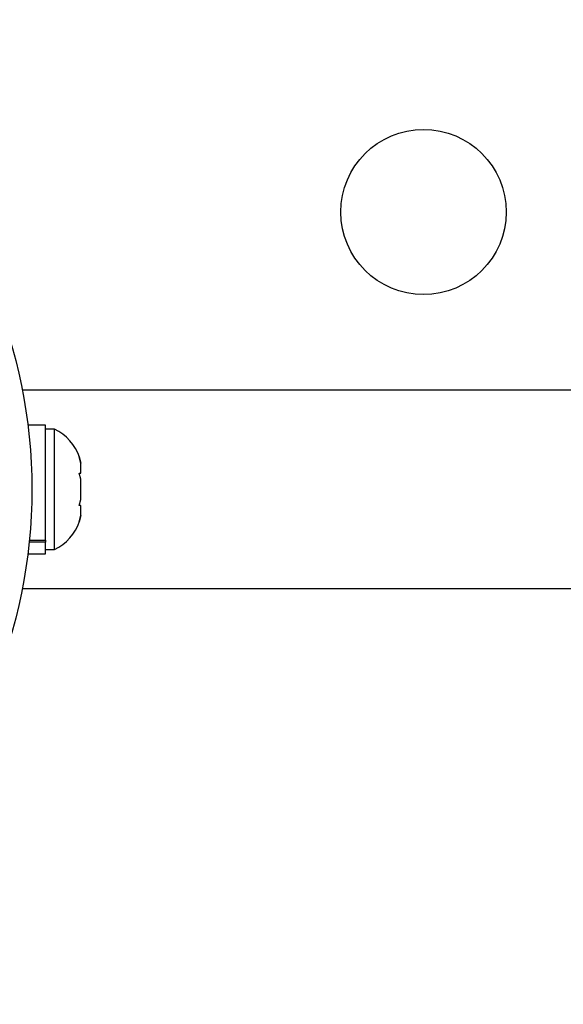
# Model space of a CAD drawing. Units: millimetres. Extents: x -108 to 445, y 0 to 460.
# Drawn here: x 125 to 128, y 119 to 124 of the extents above; entities that cross this region are included whole.
import ezdxf

# ---------------------------------------------------------------- set-up
doc = ezdxf.new("R2010")
doc.units = ezdxf.units.MM
doc.header["$LTSCALE"] = 20
doc.layers.add('CONTOUR', color=7, linetype='Continuous')

msp = doc.modelspace()

# ---------------------------------------------------------------- linework, layer by layer
at = {"layer": 'CONTOUR'}
for p, q in [((138.97906, 121.79545), (124.96805, 121.79545)), ((125.09118, 121.61118), (124.99769, 121.61118)), ((125.09118, 121.00174), (125.09118, 121.61118)), ((125.13808, 121.5892), (125.09118, 121.5892)), ((125.13808, 120.9517), (125.13808, 121.5892)), ((125.27003, 121.44245), (125.27868, 121.40981)), ((125.27868, 121.40981), (125.27003, 121.44245)), ((125.27868, 121.35645), (125.27868, 121.40981)), ((125.27003, 121.35645), (125.27868, 121.35645)), ((125.27868, 121.32381), (125.27003, 121.35645)), ((125.27868, 121.2171), (125.27868, 121.32381)), ((125.27003, 121.18445), (125.27868, 121.2171)), ((125.27868, 121.18445), (125.27003, 121.18445)), ((125.27868, 121.1311), (125.27868, 121.18445)), ((125.27003, 121.09845), (125.27868, 121.1311)), ((125.27868, 121.1311), (125.27003, 121.09845)), ((125.09118, 120.99106), (125.00471, 120.99106)), ((125.00579, 121.00174), (125.09118, 121.00174)), ((125.09118, 121.00174), (125.09118, 120.99106)), ((125.09118, 120.92973), (125.09118, 120.99106)), ((125.09118, 120.9517), (125.13808, 120.9517)), ((124.99769, 120.92973), (125.09118, 120.92973)), ((124.96805, 120.74545), (138.97906, 120.74545))]:
    msp.add_line(p, q, dxfattribs=at)
for centre, radius in [((122.29156, 121.27045), 2.7275), ((127.09156, 122.7392), 0.4375)]:
    msp.add_circle(centre, radius, dxfattribs=at)
for centre, start, end in [((125.03009, 121.35941), 18.51259, 64.82934), ((125.03009, 121.18149), 295.17066, 341.77315)]:
    msp.add_arc(centre, 0.2539, start, end, dxfattribs=at)

doc.saveas('drawing.dxf')
